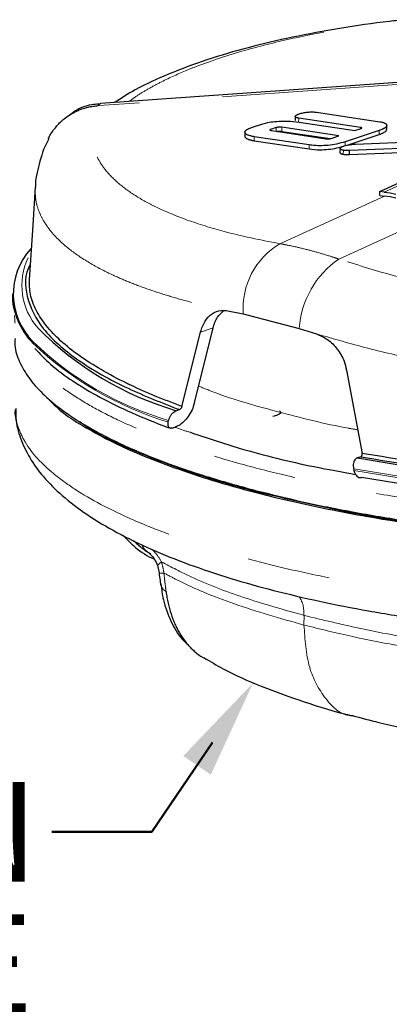
# Model space of a CAD drawing. Units: inches. Extents: x 0.3 to 10.6, y 0.2 to 8.2.
# Drawn here: x 7 to 7.4, y 6.4 to 7.5 of the extents above; entities that cross this region are included whole.
import ezdxf

# ---------------------------------------------------------------- set-up
doc = ezdxf.new("R2010")
doc.units = ezdxf.units.IN
doc.header["$MEASUREMENT"] = 0
doc.linetypes.add('PHANTOM', pattern=[0.5, 0.25, -0.05, 0.05, -0.05, 0.05, -0.05])
doc.layers.add('TXT', color=7, linetype='PHANTOM', lineweight=50)
doc.styles.add('SLDTEXTSTYLE0', font='ARIAL.TTF', dxfattribs={"width": 0.948})

# ---------------------------------------------------------------- blocks, each defined once
blk = doc.blocks.new('SW_NOTE_0_12')
at = {"layer": 'TXT', "color": 0, "char_height": 0.12, "attachment_point": 3, "style": 'SLDTEXTSTYLE0'}
for s, insert in [('AXION', (-0.0163, 0.0602)), ('EYE/FACE', (-0.0226, -0.0991)), ('WASH', (-0.0053, -0.2585))]:
    blk.add_mtext(s, dxfattribs=dict(at, insert=insert))

msp = doc.modelspace()

# ---------------------------------------------------------------- linework, layer by layer
at = {"color": 8, "linetype": 'PHANTOM', "lineweight": 18}
for p, q in [((7.47627139, 7.46724946), (7.07874067, 7.43896193)), ((7.07753538, 7.43888819), (7.07874067, 7.43896193)), ((7.31822199, 7.41899499), (7.31834519, 7.42381881)), ((7.26477669, 7.39672047), (7.26490018, 7.40154428)), ((7.29115409, 7.40804051), (7.29126673, 7.41244743)), ((7.29806083, 7.40796253), (7.29818433, 7.4127863)), ((7.39256441, 7.41123785), (7.39259873, 7.41257796)), ((7.41481847, 7.40413241), (7.41494167, 7.40895622)), ((7.33067502, 7.3867445), (7.33079822, 7.39156831)), ((7.37411953, 7.39063835), (7.37424273, 7.39546216)), ((7.37177817, 7.38040634), (7.37190166, 7.38523015)), ((7.56260514, 7.34389103), (7.36640378, 7.25436171)), ((7.42104997, 7.33499302), (7.45354536, 7.34982105)), ((7.29567753, 7.27281138), (7.42126381, 7.33011818)), ((7.20037434, 7.16657261), (7.21545942, 7.17148513)), ((7.29704269, 7.06862582), (7.29576582, 7.07209141)), ((7.32466615, 6.82581233), (7.32463858, 6.81412014))]:
    msp.add_line(p, q, dxfattribs=at)
at = {"color": 7, "linetype": 'Continuous', "lineweight": 25}
for p, q in [((7.47759959, 7.46956922), (7.08006887, 7.44128169)), ((7.31418019, 7.42589888), (7.314057, 7.42107617)), ((7.33958081, 7.43095904), (7.41589558, 7.41940617)), ((7.26171139, 7.4124977), (7.27500833, 7.41687602)), ((7.39259873, 7.41257796), (7.31834519, 7.42381881)), ((7.31899931, 7.41918009), (7.38581019, 7.40906596)), ((7.42396186, 7.41033212), (7.42408506, 7.41515127)), ((7.25365449, 7.40701298), (7.2535313, 7.4021913)), ((7.33079822, 7.39156831), (7.26490018, 7.40154428)), ((7.28447936, 7.40917801), (7.28450576, 7.4102069)), ((7.29126673, 7.41244743), (7.28450576, 7.4102069)), ((7.28583836, 7.40884523), (7.35103886, 7.39897486)), ((7.29806083, 7.40796253), (7.35598587, 7.39919354)), ((7.36663668, 7.40242365), (7.29818433, 7.4127863)), ((7.35828881, 7.39973953), (7.36663668, 7.40242365)), ((7.41494167, 7.40895622), (7.37424273, 7.39546216)), ((7.3763283, 7.39137072), (7.41481847, 7.40413241)), ((7.38581019, 7.40906596), (7.39319008, 7.411439)), ((7.26477669, 7.39672047), (7.33067502, 7.3867445)), ((7.38663504, 7.39265771), (7.44407021, 7.39489387)), ((7.36791648, 7.38728309), (7.36779299, 7.38246005)), ((7.37916128, 7.38010667), (7.37928448, 7.38493044)), ((7.37916128, 7.38010667), (7.45072235, 7.3828793)), ((7.45084555, 7.38770307), (7.37928448, 7.38493044)), ((7.41587563, 7.33577632), (7.44837102, 7.35060435)), ((7.41575243, 7.33095253), (7.41587563, 7.33577632)), ((7.41575243, 7.33095253), (7.42126381, 7.33011818)), ((7.42104997, 7.33499302), (7.41587563, 7.33577632)), ((7.2331871, 7.19210502), (7.25170854, 7.18840894)), ((7.25170854, 7.18840894), (7.31884795, 7.17089497)), ((7.17800969, 7.07711367), (7.20037434, 7.16657261)), ((7.19300061, 7.08131814), (7.21545942, 7.17148513)), ((7.31884795, 7.17089497), (7.33956409, 7.1643555)), ((7.37568268, 7.12084171), (7.39432674, 7.0206853)), ((7.1710299, 7.07199305), (7.17502007, 7.07329251)), ((7.16159788, 7.05830975), (7.16203494, 7.06026387)), ((7.16635569, 7.05105931), (7.16955269, 7.05210035)), ((7.39275801, 7.01649344), (7.38876784, 7.01519399)), ((7.38416432, 7.00231925), (7.3846313, 7.00012927))]:
    msp.add_line(p, q, dxfattribs=at)
at = {"color": 8, "linetype": 'PHANTOM', "lineweight": 18, "flags": 128}
for points in [[(7.07874067, 7.43896193), (7.07899352, 7.4398311), (7.07926544, 7.4404996), (7.07955584, 7.44096456), (7.07986295, 7.44122401), (7.08006887, 7.44128169)], [(8.37704952, 7.0290419), (8.32315014, 7.0141284), (8.2640421, 7.00092253), (8.20028625, 6.98954946), (8.13248626, 6.98011697), (8.06128511, 6.97271448), (7.98735746, 6.96741213), (7.91140407, 6.9642602), (7.83414477, 6.96328855), (7.75631202, 6.96450639), (7.67864353, 6.96790218), (7.60187527, 6.97344374), (7.5267347, 6.98107854), (7.45393461, 6.99073421), (7.38416432, 7.00231925)], [(7.3846313, 7.00012927), (7.45438575, 6.98856476), (7.52716208, 6.97892808), (7.60227127, 6.97131047), (7.67900198, 6.96578405), (7.75662823, 6.96240112), (7.83441522, 6.96119374), (7.91162583, 6.96217331), (7.98752964, 6.96533057), (8.06140802, 6.97063562), (8.13256135, 6.97803825), (8.20031617, 6.98746838), (8.26403125, 6.99883671), (8.32310291, 7.01203564), (8.37697208, 7.0269402)], [(7.15346178, 6.89004007), (7.15094765, 6.88815788), (7.1494194, 6.886471), (7.14890842, 6.88501349), (7.14896474, 6.88459089)]]:
    msp.add_lwpolyline(points, dxfattribs=at)
at = {"color": 7, "linetype": 'Continuous', "lineweight": 25, "flags": 128}
for points in [[(7.00158757, 7.34139019), (6.99871763, 7.29515469), (6.99462802, 7.22926743)], [(7.42104997, 7.33499302), (7.42800277, 7.33386628), (7.43495997, 7.33259046)], [(7.43483707, 7.32777813), (7.42804824, 7.32901981), (7.42126381, 7.33011818)], [(7.38876784, 7.01519399), (7.45762616, 7.00373157), (7.52948701, 6.99417477), (7.6036681, 6.9866143), (7.67946485, 6.98112193), (7.75615832, 6.97774981), (7.83301985, 6.97652996), (7.90932025, 6.97747394), (7.98433499, 6.98057279), (8.05735185, 6.98579711), (8.1276777, 6.99309729), (8.19464493, 7.00240404), (8.25761818, 7.013629), (8.31599905, 7.02666561), (8.36923374, 7.04139011)], [(8.3754362, 7.02106437), (8.32273156, 7.00606931), (8.26477249, 6.99275712), (8.20211282, 6.98125513), (8.1353521, 6.97167333), (8.0651292, 6.96410337), (7.99211498, 6.95861764), (7.91700843, 6.95526862), (7.84052763, 6.95408833), (7.76340386, 6.95508806), (7.68637483, 6.95825825), (7.61017768, 6.96356858), (7.53554046, 6.97096825), (7.46317743, 6.98038652), (7.39378085, 6.99173328)]]:
    msp.add_lwpolyline(points, dxfattribs=at)
at = {"color": 8, "linetype": 'PHANTOM', "lineweight": 18}
for centre, radius, start, end in [((7.08047886, 7.43850366), 0.00296849, 113.61961983, 172.55714723), ((7.3420712, 7.19498893), 0.09060191, 120.80118696, 184.16478793), ((7.06373743, 7.22266006), 0.07798661, 154.82621535, 221.05155291), ((7.43001333, 7.16283866), 0.11145692, 124.79973389, 175.85493971), ((7.27961975, 7.44777404), 0.40695404, 226.38386989, 253.14127945), ((7.27165799, 7.43618105), 0.39157494, 225.92686623, 253.74252922), ((7.26751019, 6.97569349), 0.00141615, 164.17560071, 276.79381367), ((7.16378666, 6.93299773), 0.04111748, 213.88020264, 234.92768357), ((7.15388204, 6.88628099), 0.00985868, 249.99898154, 284.55310616), ((7.16517977, 6.86593078), 0.0130736, 189.11209225, 241.73761714)]:
    msp.add_arc(centre, radius, start, end, dxfattribs=at)
at = {"color": 7, "linetype": 'Continuous', "lineweight": 25}
for centre, radius, start, end in [((7.05609733, 7.21231328), 0.0808022, 137.71459886, 225.32630175), ((7.0627228, 7.21505204), 0.08891718, 181.55929027, 224.1224863), ((7.28177428, 7.4454002), 0.38948326, 224.69926117, 253.48079736)]:
    msp.add_arc(centre, radius, start, end, dxfattribs=at)
for points, knots in [([(7.44669698, 7.54218099), (7.44021747, 7.54152306), (7.41375908, 7.53883647), (7.36841227, 7.53205252), (7.31174825, 7.52175102), (7.25843873, 7.50928151), (7.20886089, 7.49482759), (7.16352491, 7.47792239), (7.12600151, 7.46108328), (7.10496057, 7.44773863), (7.09663879, 7.44246077)], [0, 0, 0, 0, 0.0532428907, 0.2174116237, 0.3746634764, 0.5239939766, 0.6648279015, 0.796478822, 0.9195065476, 1, 1, 1, 1]), ([(7.01749514, 7.3990864), (7.01779946, 7.39974133), (7.01873578, 7.40175639), (7.02116423, 7.40583619), (7.02459706, 7.41084501), (7.02889448, 7.41590975), (7.03287023, 7.41985962), (7.03746995, 7.42379085), (7.04277513, 7.42760874), (7.04850495, 7.43087766), (7.05358628, 7.43323013), (7.05880482, 7.43526006), (7.06469116, 7.43699068), (7.07128645, 7.43831429), (7.07544369, 7.43869609), (7.07753538, 7.43888819)], [0, 0, 0, 0, 0.02870956883, 0.08833310549, 0.18850556093, 0.26988823545, 0.35210500283, 0.4111012195, 0.51038574619, 0.6115407202, 0.67292652838, 0.73293472574, 0.83407787204, 0.91651725888, 1, 1, 1, 1]), ([(7.07934141, 7.44066614), (7.07684759, 7.44059797), (7.06727785, 7.44033636), (7.05438219, 7.43601994), (7.04588903, 7.42971269), (7.04308202, 7.42762813)], [0, 0, 0, 0, 0.1909105967, 0.7325944322, 1, 1, 1, 1]), ([(7.31834519, 7.42381881), (7.31798114, 7.42387905), (7.31732003, 7.42398845), (7.31643651, 7.42420546), (7.31578073, 7.42441943), (7.31529975, 7.42462444), (7.31494392, 7.42481537), (7.3146476, 7.42502387), (7.31435863, 7.42530279), (7.31417834, 7.42564405), (7.3141758, 7.42599997), (7.31425136, 7.42626198), (7.31445327, 7.42662378), (7.31477459, 7.42695693), (7.31518224, 7.42727964), (7.3155709, 7.42753961), (7.31602293, 7.42780111), (7.31652999, 7.42805941), (7.31702534, 7.42828537), (7.3176421, 7.42854317), (7.3182301, 7.42876631), (7.31868378, 7.42892188), (7.31883974, 7.42897536)], [0, 0, 0, 0, 0.1030215029, 0.1870896648, 0.2538255561, 0.2954341155, 0.3329528387, 0.3664376772, 0.3962003252, 0.4450021804, 0.4685876945, 0.4940400669, 0.5202821632, 0.5836327699, 0.6214881945, 0.6655638607, 0.7140392566, 0.7672747418, 0.8244249418, 0.8660544327, 0.9539540887, 1, 1, 1, 1]), ([(7.31883974, 7.42897536), (7.32042266, 7.42942658), (7.32374085, 7.43037245), (7.32908166, 7.43107198), (7.33443286, 7.43143613), (7.33796883, 7.43110843), (7.33958081, 7.43095904)], [0, 0, 0, 0, 0.2351010166, 0.4928297263, 0.7687905045, 1, 1, 1, 1]), ([(7.27500833, 7.41687602), (7.2776499, 7.41760344), (7.28316524, 7.41912222), (7.29302715, 7.42020354), (7.30509182, 7.42062465), (7.3141278, 7.41968609), (7.31899931, 7.41918009)], [0, 0, 0, 0, 0.1850404396, 0.3863455337, 0.6691640528, 1, 1, 1, 1]), ([(7.41589558, 7.41940617), (7.41659109, 7.41929064), (7.41785309, 7.41908102), (7.41953885, 7.41866201), (7.42084005, 7.41823405), (7.42184687, 7.41779939), (7.42263645, 7.41735594), (7.42327308, 7.41686977), (7.42378503, 7.41629461), (7.42412, 7.4155588), (7.42408247, 7.41480549), (7.42383756, 7.4141832), (7.42350608, 7.41365902), (7.42303222, 7.41311928), (7.42242693, 7.4125771), (7.42168514, 7.41202887), (7.42080974, 7.41147931), (7.41979976, 7.41093024), (7.41866906, 7.41038908), (7.4174674, 7.40987798), (7.41621513, 7.40939475), (7.41537305, 7.40910477), (7.41494167, 7.40895622)], [0, 0, 0, 0, 0.0991802765, 0.1799622167, 0.2441736281, 0.2917227759, 0.3340629459, 0.3713211201, 0.403908921, 0.4416939489, 0.4819235831, 0.5059812298, 0.535339019, 0.5687018291, 0.6067558498, 0.6494746163, 0.6983536302, 0.7520885608, 0.8111592329, 0.8746815004, 0.9358021367, 1, 1, 1, 1]), ([(7.25356767, 7.40218983), (7.2535538, 7.40213243), (7.2535016, 7.40191642), (7.25362383, 7.40151797), (7.25392342, 7.40083885), (7.25451159, 7.40022392), (7.25534015, 7.39960191), (7.25627648, 7.399064), (7.25749413, 7.39851984), (7.25890024, 7.39801918), (7.26023935, 7.39763459), (7.26182608, 7.39724868), (7.26327371, 7.39695822), (7.26438978, 7.39678168), (7.26477669, 7.39672047)], [0, 0, 0, 0, 0.013302414, 0.0500556856, 0.0903191118, 0.1828561234, 0.2374691619, 0.3261826276, 0.4270950026, 0.5401679026, 0.6648645956, 0.7433670074, 0.9110317536, 1, 1, 1, 1]), ([(7.26490018, 7.40154428), (7.26417347, 7.40166306), (7.26276726, 7.40189289), (7.26075527, 7.40234682), (7.2589243, 7.4028683), (7.25725227, 7.40348271), (7.25585188, 7.40416648), (7.25478555, 7.4049045), (7.25414567, 7.40556947), (7.2538018, 7.40616224), (7.25364776, 7.40669079), (7.25364787, 7.40724689), (7.25381469, 7.40781054), (7.25414199, 7.40837111), (7.25462601, 7.40892958), (7.25527394, 7.40949177), (7.25604162, 7.41002229), (7.25690539, 7.4105245), (7.25784274, 7.41099726), (7.25888265, 7.41145901), (7.26017779, 7.41197502), (7.26113729, 7.41230204), (7.26171139, 7.4124977)], [0, 0, 0, 0, 0.0944564927, 0.1827794721, 0.2644651743, 0.3385475599, 0.4110970407, 0.4637918828, 0.5042115552, 0.5283225671, 0.551050525, 0.5740310742, 0.598669765, 0.6255600695, 0.65671569, 0.6930785484, 0.7353408722, 0.7762550029, 0.8211880013, 0.8699650681, 0.9221957382, 1, 1, 1, 1]), ([(7.28450576, 7.4102069), (7.28434911, 7.41014121), (7.28408826, 7.41003182), (7.28374864, 7.40981377), (7.28377098, 7.4094466), (7.2843601, 7.40916623), (7.28503122, 7.40897959), (7.28562038, 7.40888152), (7.28583836, 7.40884523)], [0, 0, 0, 0, 0.1601611436, 0.2666827509, 0.328957847, 0.4566543622, 0.7989722699, 1, 1, 1, 1]), ([(7.29818433, 7.4127863), (7.29732745, 7.41288009), (7.29592657, 7.41303344), (7.29405303, 7.41296857), (7.2925926, 7.41280951), (7.2917051, 7.41256715), (7.29126673, 7.41244743)], [0, 0, 0, 0, 0.3700475561, 0.6049762452, 0.8048784424, 1, 1, 1, 1]), ([(7.29218544, 7.40788439), (7.29224715, 7.40790024), (7.29275546, 7.40803083), (7.2938856, 7.40813441), (7.29578903, 7.40821633), (7.29722588, 7.40805581), (7.29806083, 7.40796253)], [0, 0, 0, 0, 0.0323762252, 0.2666788838, 0.5738619816, 1, 1, 1, 1]), ([(7.39319008, 7.411439), (7.39335698, 7.411506), (7.39362029, 7.41161171), (7.39394249, 7.41180304), (7.39399936, 7.41211698), (7.39359095, 7.41236222), (7.39313728, 7.41248598), (7.39274878, 7.41255233), (7.39259873, 7.41257796)], [0, 0, 0, 0, 0.2145524216, 0.3384857532, 0.4164462338, 0.5398130422, 0.8222616359, 1, 1, 1, 1]), ([(7.41481847, 7.40413241), (7.41535204, 7.40431714), (7.41639212, 7.40467725), (7.41788224, 7.40527303), (7.41925485, 7.40589253), (7.42047981, 7.4065321), (7.42154317, 7.40718568), (7.4224891, 7.40789306), (7.42319492, 7.40858018), (7.42365678, 7.40925318), (7.42390706, 7.40979051), (7.42393831, 7.41016583), (7.42395218, 7.41033245)], [0, 0, 0, 0, 0.1473126987, 0.2871575158, 0.4185754698, 0.5400898376, 0.6475116731, 0.7438126467, 0.8481112119, 0.9023273477, 0.9566417251, 1, 1, 1, 1]), ([(7.01808268, 7.3987971), (7.01751926, 7.39784178), (7.01203382, 7.38854094), (7.00648904, 7.36903448), (7.00167318, 7.35029147), (7.00205015, 7.34095566), (7.00205044, 7.34094838)], [0, 0, 0, 0, 0.055043709, 0.5358979571, 0.9996381821, 1, 1, 1, 1]), ([(7.33067502, 7.3867445), (7.33506821, 7.38629258), (7.34287085, 7.38548994), (7.35411945, 7.38623007), (7.36323978, 7.38751775), (7.36877734, 7.38913936), (7.37103135, 7.38979943)], [0, 0, 0, 0, 0.3242476906, 0.5758881231, 0.8273692485, 1, 1, 1, 1]), ([(7.37424273, 7.39546216), (7.3707529, 7.39443412), (7.363997, 7.39244395), (7.35364859, 7.39096373), (7.34373873, 7.39047084), (7.33610159, 7.39084), (7.33190196, 7.39141674), (7.33079822, 7.39156831)], [0, 0, 0, 0, 0.2478570515, 0.4798230682, 0.7108896313, 0.9240163519, 1, 1, 1, 1]), ([(7.35103886, 7.39897486), (7.35156906, 7.39893095), (7.35268071, 7.39883888), (7.35450642, 7.39896128), (7.35627088, 7.39919734), (7.35757552, 7.3994886), (7.35816204, 7.39969494), (7.35828881, 7.39973953)], [0, 0, 0, 0, 0.2172225671, 0.455441695, 0.7458807136, 0.9450783941, 1, 1, 1, 1]), ([(7.37190166, 7.38523015), (7.37170245, 7.38526212), (7.37115124, 7.38535056), (7.37032248, 7.38553289), (7.36960149, 7.38575678), (7.36906433, 7.38597993), (7.36867535, 7.38618127), (7.36831523, 7.38644882), (7.3680268, 7.38677175), (7.36789371, 7.3871405), (7.3679334, 7.38749101), (7.3680356, 7.38775479), (7.36827488, 7.38812577), (7.36863529, 7.3884695), (7.36908541, 7.38880256), (7.36951205, 7.38907024), (7.37000385, 7.38933752), (7.37055448, 7.38960116), (7.37107263, 7.3898217), (7.37168147, 7.39005943), (7.37223482, 7.39025648), (7.37266073, 7.39039329), (7.37280688, 7.39044024)], [0, 0, 0, 0, 0.0559185286, 0.1547214486, 0.2349665241, 0.2647179881, 0.3158933921, 0.3559775021, 0.3883298129, 0.4351420867, 0.4587859457, 0.4848271073, 0.5128527718, 0.5805519659, 0.6212252858, 0.6681105605, 0.7199759665, 0.776302945, 0.8372512258, 0.8760134943, 0.9574533517, 1, 1, 1, 1]), ([(7.37280688, 7.39044024), (7.37396378, 7.39076916), (7.37702062, 7.39163823), (7.38167141, 7.3922818), (7.38513699, 7.39254426), (7.38663504, 7.39265771)], [0, 0, 0, 0, 0.2568963923, 0.6787832706, 1, 1, 1, 1]), ([(7.3678059, 7.3824598), (7.3678033, 7.38239397), (7.3677967, 7.38222683), (7.36792721, 7.3819261), (7.36822195, 7.38158349), (7.36861362, 7.38132453), (7.3690287, 7.38111658), (7.36943391, 7.38095372), (7.3699117, 7.38079811), (7.3704428, 7.38065786), (7.37106984, 7.38052131), (7.37152181, 7.38044795), (7.37177817, 7.38040634)], [0, 0, 0, 0, 0.04107521682, 0.10428763784, 0.19951825505, 0.32246718526, 0.39636444923, 0.49149487474, 0.59665761749, 0.71215369492, 0.8367294322, 1, 1, 1, 1]), ([(7.37177817, 7.38040634), (7.37239714, 7.3803267), (7.37368617, 7.38016084), (7.3761513, 7.38001573), (7.37799406, 7.3800714), (7.37916128, 7.38010667)], [0, 0, 0, 0, 0.25296780717, 0.52682004982, 1, 1, 1, 1]), ([(7.37928448, 7.38493044), (7.37854303, 7.38490154), (7.37709923, 7.38484526), (7.37463072, 7.38490957), (7.372917, 7.38511088), (7.37190166, 7.38523015)], [0, 0, 0, 0, 0.3007997127, 0.5857367009, 1, 1, 1, 1]), ([(6.99574795, 7.24731263), (6.99563823, 7.24715427), (6.98841573, 7.23673093), (6.98987972, 7.20587077), (7.01132563, 7.16631773), (7.05521726, 7.12936417), (7.11129252, 7.09813088), (7.15425324, 7.08138656), (7.17502007, 7.07329251)], [0, 0, 0, 0, 0.0021130165, 0.1390835647, 0.2966415585, 0.4946842524, 0.7557349259, 1, 1, 1, 1]), ([(7.17800969, 7.07711367), (7.16726319, 7.08117287), (7.14646353, 7.08902936), (7.12449609, 7.09878976), (7.10274725, 7.10924921), (7.08161694, 7.12038157), (7.0549698, 7.13734291), (7.03272893, 7.15497154), (7.01511311, 7.17320661), (7.00264481, 7.19191714), (6.99504162, 7.21100064), (6.99487013, 7.22387344), (6.99478788, 7.23004684)], [0, 0, 0, 0, 0.136571535, 0.2643316467, 0.2856259133, 0.4235297756, 0.5480318423, 0.660665922, 0.7603303477, 0.848014888, 0.9271125879, 1, 1, 1, 1]), ([(7.20037434, 7.16657261), (7.20186688, 7.17108238), (7.20466424, 7.1795347), (7.21349853, 7.18914802), (7.22392406, 7.19324616), (7.23047196, 7.19243949), (7.2331871, 7.192105)], [0, 0, 0, 0, 0.3064675071, 0.5743900936, 0.8235168781, 1, 1, 1, 1]), ([(7.21545942, 7.17148513), (7.21686094, 7.17608717), (7.2193366, 7.18421629), (7.2255832, 7.18989967), (7.22829348, 7.19236558)], [0, 0, 0, 0, 0.5661190055, 1, 1, 1, 1]), ([(6.97752043, 7.15879779), (6.97738129, 7.156004), (6.97690017, 7.14634402), (6.98269335, 7.12989154), (6.99400498, 7.1104067), (7.0111141, 7.09133387), (7.03361267, 7.07247298), (7.06869489, 7.04937586), (7.10827787, 7.02966898), (7.1507051, 7.01226315), (7.17539097, 7.00341646), (7.19409575, 6.9971516), (7.22047024, 6.98857255), (7.24593412, 6.98160812), (7.26614771, 6.97607966)], [0, 0, 0, 0, 0.0232432302, 0.0803675392, 0.1414023342, 0.2111943873, 0.2926415961, 0.3859387134, 0.5610334994, 0.6605617017, 0.7685862346, 0.7797631922, 0.8251728375, 1, 1, 1, 1]), ([(7.33956409, 7.16435542), (7.34423484, 7.16235342), (7.35391633, 7.15820372), (7.36522766, 7.14634249), (7.37263958, 7.13345297), (7.37482013, 7.12441631), (7.37568268, 7.12084171)], [0, 0, 0, 0, 0.2555837894, 0.5297709312, 0.8139930578, 1, 1, 1, 1]), ([(7.00143474, 7.14671037), (7.00750243, 7.14028824), (7.0212764, 7.12570964), (7.04788499, 7.1064768), (7.08045707, 7.08705741), (7.11848203, 7.0687583), (7.14692963, 7.0570888), (7.1625981, 7.05140687), (7.16374799, 7.05098988)], [0, 0, 0, 0, 0.1391271806, 0.3158260935, 0.5153121411, 0.7370929016, 0.980705577, 1, 1, 1, 1]), ([(7.01500213, 7.08879544), (7.0212795, 7.08232963), (7.03529852, 7.06788977), (7.0634914, 7.05088979), (7.09617395, 7.0331234), (7.13381441, 7.01651254), (7.17566981, 7.00066332), (7.22222819, 6.98563281), (7.28365531, 6.96867297), (7.36156897, 6.95128669), (7.43958102, 6.93792523), (7.50955622, 6.92833129), (7.56924506, 6.92162836), (7.63434541, 6.91600155), (7.70113093, 6.91188746), (7.76823206, 6.90940101), (7.83509394, 6.90854238), (7.90115084, 6.90930549), (7.96699431, 6.91170534), (8.03129796, 6.91571212), (8.09352586, 6.9212692), (8.15314553, 6.92829457), (8.21067533, 6.93691108), (8.2692114, 6.94767259), (8.32751843, 6.96117101), (8.38794434, 6.9777972), (8.42599822, 6.9936984), (8.44579432, 7.00197041)], [0, 0, 0, 0, 0.0182651728, 0.0407909325, 0.0664680699, 0.0940355276, 0.1243592837, 0.1574939886, 0.1935141802, 0.2539581558, 0.3197955078, 0.3544565767, 0.3976242622, 0.4419626465, 0.4873638646, 0.533723251, 0.5785396397, 0.6233725318, 0.6680915214, 0.7125532501, 0.7544170239, 0.7951642714, 0.8346511607, 0.8727337318, 0.9161918636, 0.956401983, 1, 1, 1, 1]), ([(6.97856058, 7.07473487), (6.97841744, 7.07087914), (6.97796289, 7.05863487), (6.98366135, 7.03824744), (6.99477287, 7.0143817), (7.0118237, 6.99117745), (7.03495674, 6.96828197), (7.06471316, 6.94587163), (7.10062833, 6.92448413), (7.14177744, 6.90457955), (7.18722792, 6.88638587), (7.23637444, 6.86994367), (7.28873463, 6.85527453), (7.34429647, 6.84226031), (7.40314938, 6.83072406), (7.4653964, 6.82062039), (7.53061782, 6.8120236), (7.59819552, 6.80503255), (7.66738682, 6.799742), (7.73736411, 6.79622934), (7.80727724, 6.79454412), (7.87632552, 6.79470766), (7.94375968, 6.79671144), (8.00908585, 6.80054576), (8.07239303, 6.80612498), (8.133767, 6.8134295), (8.19309682, 6.82252393), (8.24980809, 6.8332445), (8.30320537, 6.846008), (8.33925738, 6.85553939), (8.35706248, 6.86182893), (8.35857354, 6.8623627)], [0, 0, 0, 0, 0.0077743202, 0.0246881581, 0.0420037442, 0.0608758275, 0.0824913792, 0.1075819202, 0.1359554299, 0.1668366068, 0.1998610773, 0.2348226158, 0.2715134154, 0.3097057977, 0.3501117153, 0.3926836619, 0.4371208628, 0.4830334681, 0.529957133, 0.5773351759, 0.6246063144, 0.6712631345, 0.7168523371, 0.7609200311, 0.8034831143, 0.8452621225, 0.8857965884, 0.9247618365, 0.9618421769, 0.9967616642, 1, 1, 1, 1]), ([(7.16203494, 7.06026387), (7.16235372, 7.06135713), (7.16301227, 7.0636156), (7.16474568, 7.06667613), (7.16684035, 7.06926722), (7.16895186, 7.0711048), (7.17044405, 7.07174263), (7.1710299, 7.07199305)], [0, 0, 0, 0, 0.2227261246, 0.4601089544, 0.683069134, 0.8755680143, 1, 1, 1, 1]), ([(7.19300061, 7.08131814), (7.19213399, 7.07854292), (7.1903523, 7.07283735), (7.185848, 7.06516886), (7.18047976, 7.0587536), (7.17523871, 7.05439091), (7.17166215, 7.05290501), (7.17035231, 7.05236083)], [0, 0, 0, 0, 0.228898531, 0.4705926106, 0.6953347381, 0.888422613, 1, 1, 1, 1]), ([(7.17800969, 7.07711367), (7.17789478, 7.07674698), (7.17765862, 7.07599333), (7.17706258, 7.07498009), (7.17635239, 7.07413262), (7.17566097, 7.07355818), (7.17519068, 7.07336324), (7.17502007, 7.07329251)], [0, 0, 0, 0, 0.2292630897, 0.4712052058, 0.6965064281, 0.8898941324, 1, 1, 1, 1]), ([(7.26767772, 6.97428728), (7.24098911, 6.98164183), (7.1907262, 6.99549273), (7.12273656, 7.02258009), (7.07725807, 7.04208613), (7.05775996, 7.05692614), (7.05521561, 7.05886264)], [0, 0, 0, 0, 0.3611277406, 0.6801150758, 0.9582576448, 1, 1, 1, 1]), ([(7.16635569, 7.05105931), (7.16619327, 7.05101093), (7.16539447, 7.05077298), (7.16384842, 7.05070631), (7.16204232, 7.05195595), (7.16121775, 7.05428529), (7.1612412, 7.05648921), (7.16151398, 7.05788153), (7.16159788, 7.05830975)], [0, 0, 0, 0, 0.0466604148, 0.2294757217, 0.4018809284, 0.6102986813, 0.8801441263, 1, 1, 1, 1]), ([(7.29694266, 7.06925271), (7.29662441, 7.06899559), (7.29462638, 7.0673813), (7.29129868, 7.06596749), (7.28827955, 7.06524363), (7.28735576, 7.06502215)], [0, 0, 0, 0, 0.1162071728, 0.7295790841, 1, 1, 1, 1]), ([(8.36188172, 7.04664399), (8.33011494, 7.0379843), (8.26349155, 7.01982263), (8.15521484, 7.00205345), (8.03747532, 6.98925539), (7.91106706, 6.98259848), (7.78189757, 6.9821043), (7.65127274, 6.98808775), (7.52213195, 6.99970448), (7.43683023, 7.01370782), (7.39432674, 7.0206853)], [0, 0, 0, 0, 0.1012218942, 0.2122892327, 0.3370203415, 0.4654252931, 0.6014617711, 0.7341777842, 0.8675481155, 1, 1, 1, 1]), ([(7.18836013, 7.04595423), (7.20815097, 7.03930463), (7.25686969, 7.02293544), (7.32334781, 7.00675112), (7.37001563, 6.99833517), (7.38665792, 6.99533394)], [0, 0, 0, 0, 0.3056376421, 0.7523822568, 1, 1, 1, 1]), ([(7.39275801, 7.01649344), (7.4353723, 7.00950004), (7.51974578, 6.99565358), (7.64937593, 6.98387891), (7.77935322, 6.97783532), (7.91035948, 6.97824611), (8.03624578, 6.98477401), (8.15576535, 6.99767699), (8.2645763, 7.01538787), (8.3325852, 7.03392382), (8.36450497, 7.04262361)], [0, 0, 0, 0, 0.1322232514, 0.2617932295, 0.3983717704, 0.5306262833, 0.6628756839, 0.7842327674, 0.8987303063, 1, 1, 1, 1]), ([(7.38876784, 7.01519399), (7.38846104, 7.01507212), (7.38732595, 7.01462125), (7.38569237, 7.01301117), (7.38437448, 7.01033569), (7.38374334, 7.00715163), (7.38377782, 7.00440946), (7.38407579, 7.00279801), (7.38416432, 7.00231925)], [0, 0, 0, 0, 0.0668791784, 0.2474331626, 0.447630706, 0.6670548354, 0.9010812475, 1, 1, 1, 1]), ([(7.39275801, 7.01649344), (7.39300364, 7.01661735), (7.39353197, 7.01688386), (7.39405678, 7.01769655), (7.39437415, 7.01868493), (7.39446277, 7.01971824), (7.39436852, 7.02038826), (7.39432674, 7.0206853)], [0, 0, 0, 0, 0.1687003847, 0.3628627486, 0.5794733053, 0.8135736717, 1, 1, 1, 1]), ([(7.26614771, 6.97607966), (7.28491276, 6.97142585), (7.32362506, 6.96182506), (7.38435546, 6.94974974), (7.44904806, 6.93886696), (7.51468142, 6.92995408), (7.58023503, 6.92289295), (7.64537947, 6.91752629), (7.7121976, 6.91368715), (7.77926133, 6.91146557), (7.84577795, 6.91087946), (7.9115829, 6.91189441), (7.9771768, 6.9145373), (8.04121789, 6.91879986), (8.10294164, 6.92457693), (8.1621849, 6.9318405), (8.219348, 6.94067163), (8.27325015, 6.9509474), (8.32326871, 6.96244141), (8.36921985, 6.975205), (8.40917823, 6.98816745), (8.4332659, 6.99824494), (8.44356237, 7.00255265)], [0, 0, 0, 0, 0.0486145214, 0.1002917953, 0.1556646999, 0.2135718872, 0.2668326639, 0.3214565814, 0.3779353529, 0.4351278169, 0.4901846004, 0.5452023751, 0.6006179937, 0.6552565671, 0.7065905382, 0.756500331, 0.805335865, 0.8520222851, 0.8944678004, 0.9343568907, 0.9719403027, 1, 1, 1, 1]), ([(7.3846313, 7.00012927), (7.38487094, 6.99922679), (7.38540536, 6.99721421), (7.38695765, 6.99446145), (7.38918474, 6.99228699), (7.39168856, 6.99130921), (7.39318205, 6.99161191), (7.39378085, 6.99173328)], [0, 0, 0, 0, 0.2020487007, 0.4505802214, 0.673958448, 0.8692756005, 1, 1, 1, 1]), ([(8.40288631, 6.98677396), (8.39172376, 6.98250785), (8.34967624, 6.96643811), (8.26910989, 6.94820227), (8.15978579, 6.9290201), (8.03935583, 6.91629245), (7.91156777, 6.909541), (7.77984073, 6.90905723), (7.64784585, 6.91497594), (7.51639675, 6.92740341), (7.38953599, 6.94576167), (7.30708562, 6.96506235), (7.26767772, 6.97428728)], [0, 0, 0, 0, 0.0312094413, 0.1175609714, 0.2150537567, 0.3213448296, 0.4337051397, 0.5493379157, 0.6654189685, 0.7788109998, 0.8942807261, 1, 1, 1, 1]), ([(7.10713061, 6.92207052), (7.11120753, 6.91786647), (7.1214452, 6.90730956), (7.13466844, 6.89790194), (7.14388023, 6.89378307), (7.14500919, 6.89327828)], [0, 0, 0, 0, 0.3673501778, 0.9224649311, 1, 1, 1, 1]), ([(7.11967985, 6.91594126), (7.12298698, 6.9128009), (7.12947576, 6.90663932), (7.13706748, 6.90190495), (7.14078993, 6.89958354)], [0, 0, 0, 0, 0.5096686343, 1, 1, 1, 1]), ([(7.13999031, 6.89946312), (7.13995029, 6.89949071), (7.13921608, 6.89999685), (7.14380427, 6.89592384), (7.14495642, 6.89318224), (7.14852794, 6.88718965), (7.14923011, 6.88333623), (7.14945783, 6.88208656)], [0, 0, 0, 0, 0.0067655955, 0.1241131082, 0.4153046545, 0.8103831091, 1, 1, 1, 1]), ([(7.14895976, 6.88456365), (7.14898294, 6.88448577), (7.14972149, 6.88200526), (7.15011593, 6.87943971), (7.15049798, 6.87695471)], [0, 0, 0, 0, 0.0313974828, 1, 1, 1, 1]), ([(7.15047686, 6.87702825), (7.15094213, 6.8738809), (7.15158966, 6.86950066), (7.15210339, 6.86510301), (7.15224799, 6.86386521)], [0, 0, 0, 0, 0.7185315126, 1, 1, 1, 1]), ([(7.15281969, 6.86390335), (7.15358735, 6.8574404), (7.15547138, 6.84157893), (7.16408338, 6.81894248), (7.17482063, 6.79991636), (7.18369436, 6.79165455), (7.18660396, 6.78894559)], [0, 0, 0, 0, 0.2316732072, 0.5685763222, 0.8585408585, 1, 1, 1, 1]), ([(7.15898929, 6.8544157), (7.15932624, 6.85208424), (7.16031994, 6.84520835), (7.16281056, 6.83407527), (7.16624363, 6.82339582), (7.16953971, 6.81540718), (7.17303806, 6.80807063), (7.17794813, 6.79962267), (7.1837345, 6.79196593), (7.1887503, 6.78652473), (7.19377089, 6.7818012), (7.19883068, 6.77768408), (7.20295342, 6.77535662), (7.20420787, 6.77464843)], [0, 0, 0, 0, 0.0744494889, 0.2195645147, 0.3599756529, 0.4284351851, 0.4925801794, 0.6167886511, 0.7365625604, 0.7951113022, 0.8504687062, 0.9545013075, 1, 1, 1, 1]), ([(7.20442669, 6.77502373), (7.21207864, 6.77043514), (7.23403623, 6.75726796), (7.27448434, 6.73959303), (7.32494137, 6.72133619), (7.36166236, 6.71001921), (7.38106754, 6.70541335), (7.38238645, 6.70510031)], [0, 0, 0, 0, 0.1394393924, 0.4001271207, 0.6881372259, 0.9788037373, 1, 1, 1, 1]), ([(7.38274226, 6.70527235), (7.39328427, 6.7024854), (7.42255494, 6.69474723), (7.47169097, 6.68492847), (7.53026413, 6.67521733), (7.57853419, 6.66875182), (7.60729425, 6.66612093), (7.61593223, 6.66533074)], [0, 0, 0, 0, 0.1380950524, 0.3834308698, 0.6342165166, 0.8901382418, 1, 1, 1, 1])]:
    msp.add_open_spline(points, degree=3, knots=knots, dxfattribs=at)
at = {"color": 8, "linetype": 'PHANTOM', "lineweight": 18}
for points, knots in [([(7.11464778, 7.44374225), (7.11749802, 7.44594909), (7.12451819, 7.45138456), (7.13706332, 7.45874232), (7.15644415, 7.4693716), (7.17676612, 7.47861948), (7.1982129, 7.48718115), (7.22943527, 7.49849487), (7.27457904, 7.51167994), (7.32594532, 7.52312214), (7.38408871, 7.53381405), (7.42368025, 7.53877894), (7.45127792, 7.54223977)], [0, 0, 0, 0, 0.0305198048, 0.0751705731, 0.1229696117, 0.2178600553, 0.2640466891, 0.3186407113, 0.4991925674, 0.662007544, 0.7643990208, 1, 1, 1, 1]), ([(7.29567753, 7.27281138), (7.27815211, 7.27623998), (7.24501562, 7.28272268), (7.19848309, 7.29587241), (7.16522523, 7.30825738), (7.13930722, 7.32049785), (7.11988853, 7.33145615), (7.10015077, 7.34611967), (7.08708659, 7.35970363), (7.0753366, 7.37679089), (7.06770557, 7.39882442), (7.07124811, 7.42285087), (7.07687216, 7.43494411), (7.07874067, 7.43896193)], [0, 0, 0, 0, 0.1706423053, 0.3226449862, 0.4617496182, 0.5092289362, 0.5965791843, 0.6744175837, 0.743589921, 0.7754008898, 0.8725776648, 0.9576655733, 1, 1, 1, 1]), ([(7.00172983, 7.3409366), (7.00173985, 7.33510863), (7.00175708, 7.32508488), (7.00609539, 7.31127956), (7.01496117, 7.29336637), (7.0317141, 7.27447886), (7.05622712, 7.25583414), (7.07800352, 7.24326416), (7.09907181, 7.23308704), (7.11832761, 7.2249614), (7.14047461, 7.21683186), (7.16443789, 7.20918084), (7.19543246, 7.20047889), (7.21865664, 7.19532782), (7.2331871, 7.192105)], [0, 0, 0, 0, 0.0589832164, 0.1014474966, 0.145982741, 0.2620542101, 0.353887299, 0.4593547538, 0.5174615595, 0.5922134505, 0.6721531159, 0.7577191441, 0.8484143318, 1, 1, 1, 1]), ([(7.36640378, 7.25436171), (7.36338629, 7.25536976), (7.35443983, 7.2583585), (7.33955949, 7.2628265), (7.32186017, 7.26745538), (7.3072548, 7.27069496), (7.29854406, 7.27228735), (7.29567753, 7.27281138)], [0, 0, 0, 0, 0.1304540808, 0.3867788435, 0.6369015617, 0.8805115903, 1, 1, 1, 1]), ([(8.0196522, 7.19351601), (7.99822842, 7.19136068), (7.93863556, 7.18536538), (7.83978664, 7.1823397), (7.72412572, 7.18606559), (7.61019413, 7.19768993), (7.51250676, 7.21464267), (7.43161545, 7.23383331), (7.38777637, 7.2476337), (7.36640378, 7.25436171)], [0, 0, 0, 0, 0.097745919, 0.2718921789, 0.4484935638, 0.6228286905, 0.7913901856, 0.8982977693, 1, 1, 1, 1]), ([(8.40260999, 7.01323544), (8.40108529, 7.01265388), (8.38547999, 7.00670161), (8.35364212, 6.99753471), (8.30615099, 6.98502072), (8.25424375, 6.97396133), (8.19911047, 6.96423352), (8.14114517, 6.95600534), (8.08083779, 6.94928336), (8.01768674, 6.94404443), (7.95300428, 6.94040232), (7.88732217, 6.93839366), (7.82118644, 6.93797782), (7.75399988, 6.93920473), (7.68704928, 6.94205176), (7.62088869, 6.94647686), (7.55607766, 6.9524289), (7.49212336, 6.95997137), (7.42691058, 6.96950688), (7.36126517, 6.98120519), (7.29803174, 6.99488988), (7.23129981, 7.01217046), (7.16746953, 7.03249445), (7.11153632, 7.05528371), (7.07200595, 7.07525278), (7.04285305, 7.09307368), (7.01841605, 7.11169886), (6.99480921, 7.13540067), (6.97828424, 7.16111588), (6.97721191, 7.18102127), (6.97692145, 7.18641311)], [0, 0, 0, 0, 0.0032446253, 0.0332087235, 0.0657716205, 0.1009212221, 0.1386909122, 0.1770786662, 0.2173154762, 0.2593345273, 0.3030660141, 0.3461210812, 0.3899869698, 0.4345621619, 0.4797261743, 0.5232208814, 0.5663991694, 0.6091273098, 0.6512557602, 0.6974319286, 0.7416894262, 0.7798658089, 0.8344722919, 0.8747548025, 0.8998279219, 0.9224425403, 0.942656564, 0.9606214036, 0.9893333702, 1, 1, 1, 1]), ([(7.33956409, 7.16435542), (7.36006821, 7.15841599), (7.40194475, 7.1462856), (7.48460334, 7.12750679), (7.5891536, 7.10992244), (7.71544886, 7.09742168), (7.84365639, 7.09341973), (7.95062134, 7.09663676), (8.01412425, 7.10264308), (8.03529256, 7.10464525)], [0, 0, 0, 0, 0.0911399165, 0.1861393647, 0.3617867925, 0.5435083912, 0.7276447104, 0.9092120173, 1, 1, 1, 1]), ([(7.198023, 7.10148243), (7.2041261, 7.0990138), (7.2346634, 7.08666184), (7.29504202, 7.07004976), (7.35274367, 7.05516469), (7.38547277, 7.04962954), (7.3890512, 7.04902436)], [0, 0, 0, 0, 0.09953620203, 0.49803683975, 0.94511802512, 1, 1, 1, 1]), ([(6.9776803, 7.07347001), (6.97766538, 7.07335911), (6.97676506, 7.06666539), (6.98049931, 7.05281787), (6.99300627, 7.02501304), (7.01805839, 6.9997554), (7.05999005, 6.96931413), (7.10418941, 6.9465836), (7.15474034, 6.92586144), (7.21568191, 6.90464928), (7.28233091, 6.88651458), (7.35387263, 6.87091901), (7.41208241, 6.86018523), (7.4940508, 6.84754495), (7.57879356, 6.83807114), (7.68751284, 6.83003612), (7.77616489, 6.82672292), (7.86485211, 6.82660897), (7.93085686, 6.82818287), (7.99552278, 6.83135689), (8.05830112, 6.83606494), (8.11968839, 6.84237347), (8.196007, 6.85254375), (8.26807657, 6.86572361), (8.33512431, 6.88189657), (8.36634136, 6.89148622), (8.38148173, 6.89613724)], [0, 0, 0, 0, 0.0002260233, 0.0136416968, 0.0277309174, 0.0619961167, 0.0833141766, 0.13266396, 0.1616910593, 0.1937296849, 0.2629405776, 0.3010677715, 0.3416384277, 0.3824954415, 0.4686011872, 0.5138040151, 0.6027186978, 0.6477364444, 0.6929569481, 0.7360839335, 0.7785182839, 0.8201232691, 0.860733212, 0.9340406218, 0.9680094722, 1, 1, 1, 1]), ([(7.16960754, 7.05211827), (7.16998832, 7.05195957), (7.17606359, 7.04942753), (7.18241077, 7.0476347), (7.18836013, 7.04595423)], [0, 0, 0, 0, 0.0626766408, 1, 1, 1, 1]), ([(7.141992, 6.90512557), (7.14341423, 6.9037529), (7.14798893, 6.89933761), (7.15122901, 6.8938332), (7.15346178, 6.89004007)], [0, 0, 0, 0, 0.3108920717, 1, 1, 1, 1]), ([(7.32466615, 6.82581233), (7.30036773, 6.8326491), (7.2543205, 6.84560526), (7.197023, 6.86732527), (7.16522172, 6.88390791), (7.15346178, 6.89004007)], [0, 0, 0, 0, 0.4131748668, 0.782995385, 1, 1, 1, 1]), ([(7.15346178, 6.89004007), (7.15426518, 6.88691317), (7.15539568, 6.88251314), (7.15614305, 6.87803449), (7.1563593, 6.87673862)], [0, 0, 0, 0, 0.7106555538, 1, 1, 1, 1]), ([(7.1563593, 6.87673862), (7.161563, 6.87396898), (7.18840758, 6.85968112), (7.24414941, 6.83694803), (7.2961889, 6.82218888), (7.32463858, 6.81412014)], [0, 0, 0, 0, 0.0982871988, 0.5070391204, 1, 1, 1, 1]), ([(7.1563593, 6.87673862), (7.15647297, 6.87569068), (7.15693764, 6.8714069), (7.1577748, 6.86396101), (7.15858746, 6.85757394), (7.15898929, 6.8544157)], [0, 0, 0, 0, 0.1406848578, 0.5750914789, 1, 1, 1, 1]), ([(7.31867518, 6.8486426), (7.32015678, 6.84615855), (7.32429284, 6.83922398), (7.32452022, 6.83105504), (7.32466615, 6.82581233)], [0, 0, 0, 0, 0.3582136628, 1, 1, 1, 1]), ([(7.56259458, 6.78331375), (7.53585398, 6.78663222), (7.4784154, 6.79376026), (7.3989411, 6.80776624), (7.34677256, 6.82044128), (7.32466615, 6.82581233)], [0, 0, 0, 0, 0.3342048938, 0.7178693969, 1, 1, 1, 1]), ([(7.32463858, 6.81412014), (7.34422055, 6.80932045), (7.3848494, 6.79936199), (7.46217352, 6.78461028), (7.52021032, 6.77705116), (7.55675643, 6.77229114)], [0, 0, 0, 0, 0.2562405712, 0.5316503014, 1, 1, 1, 1]), ([(7.32463858, 6.81412014), (7.32572795, 6.79677336), (7.32773031, 6.76488836), (7.34708988, 6.72696817), (7.36960748, 6.70483132), (7.38217008, 6.70542286), (7.38277042, 6.70545113)], [0, 0, 0, 0, 0.3886765444, 0.7144238182, 0.9863529152, 1, 1, 1, 1])]:
    msp.add_open_spline(points, degree=3, knots=knots, dxfattribs=at)
at = {"layer": 'TXT', "flags": 128}
msp.add_lwpolyline([(7.02183745, 6.56533859), (7.14183745, 6.56533859), (7.26357076, 6.74473322)], dxfattribs=at)
at = {"layer": 'TXT'}
msp.add_solid([(7.26357076, 6.74473322), (7.17964066, 6.65666655), (7.21273958, 6.63420634)], dxfattribs=at)

# ---------------------------------------------------------------- block references
msp.add_blockref('SW_NOTE_0_12', (7.02183745, 6.56533859), dxfattribs=at)

doc.saveas('drawing.dxf')
